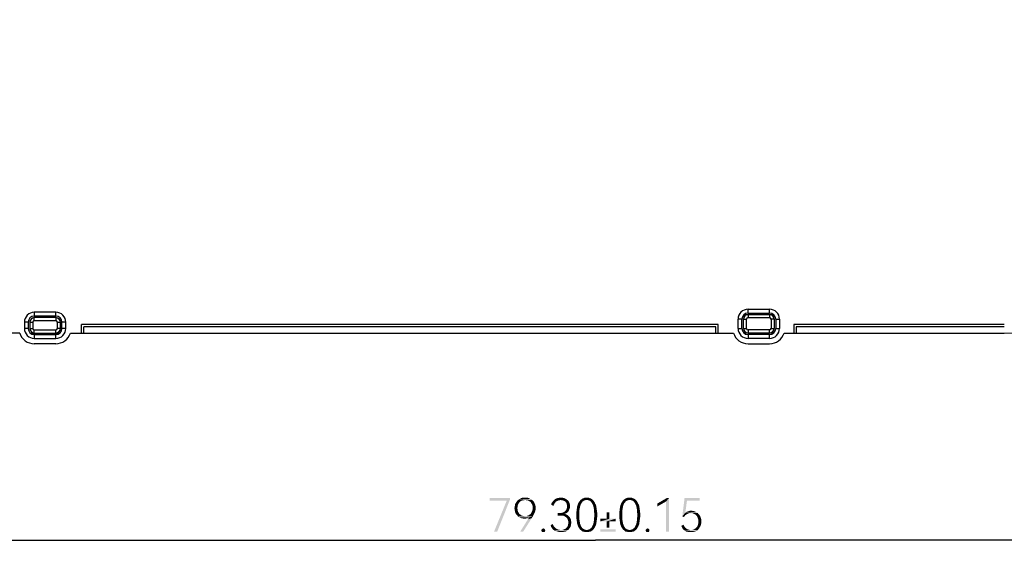
# Model space of a CAD drawing. Units: millimetres. Extents: x 0 to 420, y 0 to 297.
# Drawn here: x 90 to 154, y 141 to 177 of the extents above; entities that cross this region are included whole.
import ezdxf

# ---------------------------------------------------------------- set-up
doc = ezdxf.new("R2010")
doc.units = ezdxf.units.MM
doc.header["$LTSCALE"] = 23.1
doc.layers.get('0').update_dxf_attribs({"linetype": 'CONTINUOUS'})
doc.styles.get("Standard").update_dxf_attribs({"font": 'harmonyos_sans_sc_light.ttf'})
doc.dimstyles.new('DIMSTYLE_1', dxfattribs={"dimtxt": 2.2, "dimasz": 1.5, "dimexe": 1.5, "dimexo": 0, "dimgap": 0.55, "dimtad": 1, "dimzin": 0, "dimdsep": 46, "dimtxsty": 'STANDARD', "dimblk": '_FILLED', "dimblk1": '_FILLED', "dimblk2": '_FILLED', "dimcen": 0.09, "dimazin": 0, "dimtol": 1, "dimtp": 0.15, "dimtm": 0.15, "dimtfac": 1, "dimtofl": 0, "dimtmove": 0, "dimatfit": 3, "dimldrblk": '_FILLED', "dimfxl": 1, "dimtolj": 1, "dimtzin": 0, "dimarcsym": 0})

# ---------------------------------------------------------------- blocks, each defined once
blk = doc.blocks.new('_FILLED')
at = {"color": 0, "linetype": 'ByBlock'}
blk.add_solid([(0, 0), (-1, 0.25), (-1, -0.25)], dxfattribs=at)
blk = doc.blocks.new('*D3')
at = {"color": 2, "linetype": 'Continuous'}
for p, q in [((166.791, 196.99), (166.791, 141.318)), ((87.491, 156.319), (87.491, 141.318)), ((87.491, 142.818), (127.141, 142.818)), ((166.791, 142.818), (127.141, 142.818))]:
    blk.add_line(p, q, dxfattribs=at)
at = {"color": 2, "linetype": 'Continuous', "xscale": 1.5, "yscale": 1.5, "zscale": 1.5, "rotation": 180}
blk.add_blockref('_FILLED', (87.491, 142.818), dxfattribs=at)
at = {"color": 2, "linetype": 'Continuous', "xscale": 1.5, "yscale": 1.5, "zscale": 1.5}
blk.add_blockref('_FILLED', (166.791, 142.818), dxfattribs=at)

msp = doc.modelspace()

# ---------------------------------------------------------------- linework, layer by layer
at = {"color": 7, "linetype": 'Continuous'}
for p, q in [((137.091, 157.869), (138.491, 157.869)), ((91.98, 157.669), (90.58, 157.669)), ((91.98, 157.419), (90.58, 157.419)), ((91.98, 157.319), (90.58, 157.319)), ((136.441, 156.619), (136.441, 157.219)), ((136.691, 156.619), (136.691, 157.219)), ((136.791, 156.619), (136.791, 157.219)), ((136.828, 157.519), (138.754, 157.519)), ((136.991, 156.619), (136.991, 157.219)), ((137.091, 157.619), (138.491, 157.619)), ((137.091, 157.319), (138.491, 157.319)), ((138.591, 157.219), (138.591, 156.619)), ((138.791, 157.219), (138.791, 156.619)), ((138.891, 157.219), (138.891, 156.619)), ((139.141, 157.219), (139.141, 156.619)), ((89.93, 157.019), (89.93, 156.619)), ((90.18, 157.019), (90.18, 156.619)), ((90.28, 157.019), (90.28, 156.619)), ((90.48, 157.019), (90.48, 156.619)), ((91.98, 157.119), (90.58, 157.119)), ((92.08, 156.619), (92.08, 157.019)), ((92.28, 156.619), (92.28, 157.019)), ((92.38, 156.619), (92.38, 157.019)), ((92.63, 156.619), (92.63, 157.019)), ((135.148, 156.869), (93.658, 156.869)), ((93.658, 156.319), (93.658, 156.869)), ((134.998, 156.719), (93.808, 156.719)), ((93.808, 156.319), (93.808, 156.719)), ((134.998, 156.319), (134.998, 156.719)), ((135.148, 156.319), (135.148, 156.869)), ((153.791, 156.869), (140.066, 156.869)), ((140.066, 156.869), (140.066, 156.319)), ((153.791, 156.719), (140.216, 156.719)), ((140.216, 156.719), (140.216, 156.319)), ((89.626, 156.319), (87.491, 156.319)), ((90.317, 156.319), (92.244, 156.319)), ((90.58, 156.519), (91.98, 156.519)), ((90.58, 156.219), (91.98, 156.219)), ((90.58, 155.969), (91.98, 155.969)), ((92.934, 156.319), (136.137, 156.319)), ((138.754, 156.319), (136.828, 156.319)), ((138.491, 156.519), (137.091, 156.519)), ((138.491, 156.219), (137.091, 156.219)), ((138.491, 155.969), (137.091, 155.969)), ((139.445, 156.319), (153.791, 156.319)), ((91.98, 155.619), (90.58, 155.619)), ((137.091, 155.619), (138.491, 155.619))]:
    msp.add_line(p, q, dxfattribs=at)
at = {"color": 9, "linetype": 'Continuous'}
for p, q in [((137.091, 157.619), (137.091, 157.869)), ((138.491, 157.619), (138.491, 157.869)), ((90.58, 157.669), (90.58, 157.419)), ((90.58, 157.119), (90.58, 157.319)), ((91.98, 157.419), (91.98, 157.669)), ((91.98, 157.319), (91.98, 157.119)), ((136.691, 157.219), (136.441, 157.219)), ((136.791, 157.219), (136.991, 157.219)), ((137.091, 157.519), (137.091, 157.319)), ((138.491, 157.519), (138.491, 157.319)), ((138.791, 157.219), (138.591, 157.219)), ((138.891, 157.219), (139.141, 157.219)), ((90.18, 157.019), (89.93, 157.019)), ((90.18, 156.619), (89.93, 156.619)), ((90.28, 157.019), (90.48, 157.019)), ((90.28, 156.619), (90.48, 156.619)), ((92.08, 157.019), (92.28, 157.019)), ((92.28, 156.619), (92.08, 156.619)), ((92.63, 157.019), (92.38, 157.019)), ((92.63, 156.619), (92.38, 156.619)), ((136.441, 156.619), (136.691, 156.619)), ((136.791, 156.619), (136.991, 156.619)), ((138.591, 156.619), (138.791, 156.619)), ((138.891, 156.619), (139.141, 156.619)), ((90.58, 156.319), (90.58, 156.519)), ((90.58, 156.219), (90.58, 155.969)), ((91.98, 156.319), (91.98, 156.519)), ((91.98, 155.969), (91.98, 156.219)), ((137.091, 156.519), (137.091, 156.319)), ((137.091, 156.219), (137.091, 155.969)), ((138.491, 156.319), (138.491, 156.519)), ((138.491, 155.969), (138.491, 156.219))]:
    msp.add_line(p, q, dxfattribs=at)
at = {"color": 7, "linetype": 'Continuous'}
for centre, radius, start, end in [((153.791, 169.319), 13, 270, 360), ((137.091, 157.219), 0.65, 90, 180), ((138.491, 157.219), 0.65, 0, 90), ((90.58, 157.019), 0.65, 90, 180), ((90.58, 157.019), 0.4, 90, 180), ((90.58, 157.019), 0.3, 90, 180), ((91.98, 157.019), 0.65, 360, 90), ((91.98, 157.019), 0.4, 0, 90), ((91.98, 157.019), 0.3, 0, 90), ((137.091, 157.219), 0.4, 90, 180), ((137.091, 157.219), 0.3, 90, 180), ((137.091, 157.219), 0.1, 90, 180), ((138.491, 157.219), 0.4, 0, 90), ((138.491, 157.219), 0.3, 0, 90), ((138.491, 157.219), 0.1, 0, 90), ((90.58, 156.619), 0.65, 180, 270), ((90.58, 156.619), 0.4, 180, 270), ((90.58, 156.619), 0.3, 180, 270), ((90.58, 157.019), 0.1, 90, 179.99999), ((90.58, 156.619), 0.1, 180, 269.99997), ((91.98, 157.019), 0.1, 0.00001, 89.99999), ((91.98, 156.619), 0.65, 270, 360), ((91.98, 156.619), 0.4, 270, 360), ((91.98, 156.619), 0.3, 270, 0), ((91.98, 156.619), 0.1, 270.00001, 0), ((137.091, 156.619), 0.65, 180, 270), ((137.091, 156.619), 0.4, 180, 270), ((137.091, 156.619), 0.3, 180, 270), ((137.091, 156.619), 0.1, 180, 270), ((138.491, 156.619), 0.65, 270, 0), ((138.491, 156.619), 0.4, 270, 360), ((138.491, 156.619), 0.3, 270, 360), ((138.491, 156.619), 0.1, 270, 360), ((90.58, 156.619), 1, 197.4576, 270), ((91.98, 156.619), 1, 270, 342.5424), ((137.091, 156.619), 1, 197.4576, 270), ((138.491, 156.619), 1, 270, 342.5424)]:
    msp.add_arc(centre, radius, start, end, dxfattribs=at)
at = {"color": 2, "linetype": 'Continuous'}
for points in [[(121.577, 145.568), (121.577, 145.471), (120.245, 145.407)], [(121.577, 145.568), (120.245, 145.407), (120.245, 145.568)], [(121.369, 145.407), (120.245, 145.407), (121.577, 145.471)], [(120.534, 143.368), (121.369, 145.407), (121.577, 145.471)], [(120.534, 143.368), (121.577, 145.471), (120.742, 143.368)], [(121.866, 144.909), (121.883, 145.006), (122.075, 145.022)], [(121.866, 144.909), (122.075, 145.022), (122.059, 144.909)], [(122.075, 145.022), (121.883, 145.006), (121.899, 145.086)], [(122.091, 145.118), (121.899, 145.086), (121.915, 145.182)], [(121.899, 145.086), (122.091, 145.118), (122.075, 145.022)], [(122.139, 145.214), (121.915, 145.182), (121.963, 145.263)], [(121.915, 145.182), (122.139, 145.214), (122.091, 145.118)], [(122.204, 145.295), (121.963, 145.263), (122.011, 145.327)], [(121.963, 145.263), (122.204, 145.295), (122.139, 145.214)], [(122.364, 145.407), (122.268, 145.359), (122.011, 145.327)], [(122.364, 145.407), (122.011, 145.327), (122.059, 145.407)], [(122.011, 145.327), (122.268, 145.359), (122.204, 145.295)], [(122.557, 145.439), (122.059, 145.407), (122.123, 145.455)], [(122.557, 145.439), (122.461, 145.423), (122.059, 145.407)], [(122.059, 145.407), (122.461, 145.423), (122.364, 145.407)], [(122.91, 145.503), (122.123, 145.455), (122.204, 145.503)], [(122.123, 145.455), (122.91, 145.503), (122.991, 145.455)], [(122.123, 145.455), (122.991, 145.455), (122.557, 145.439)], [(122.83, 145.552), (122.204, 145.503), (122.284, 145.552)], [(122.204, 145.503), (122.83, 145.552), (122.91, 145.503)], [(122.75, 145.584), (122.284, 145.552), (122.364, 145.584)], [(122.284, 145.552), (122.75, 145.584), (122.83, 145.552)], [(122.557, 145.6), (122.653, 145.6), (122.364, 145.584)], [(122.557, 145.6), (122.364, 145.584), (122.461, 145.6)], [(122.364, 145.584), (122.653, 145.6), (122.75, 145.584)], [(122.669, 145.423), (122.557, 145.439), (122.991, 145.455)], [(122.766, 145.407), (122.669, 145.423), (122.991, 145.455)], [(122.766, 145.407), (122.991, 145.455), (123.055, 145.407)], [(123.055, 145.407), (122.846, 145.359), (122.766, 145.407)], [(122.846, 145.359), (123.055, 145.407), (123.119, 145.343)], [(123.119, 145.343), (122.926, 145.295), (122.846, 145.359)], [(122.926, 145.295), (123.119, 145.343), (123.167, 145.263)], [(123.167, 145.263), (122.975, 145.214), (122.926, 145.295)], [(122.975, 145.214), (123.167, 145.263), (123.199, 145.182)], [(123.199, 145.182), (123.023, 145.134), (122.975, 145.214)], [(123.023, 145.134), (123.199, 145.182), (123.231, 145.102)], [(123.231, 145.102), (123.055, 145.038), (123.023, 145.134)], [(123.055, 145.038), (123.231, 145.102), (123.248, 145.006)], [(123.248, 145.006), (123.055, 144.925), (123.055, 145.038)], [(124.484, 145.214), (124.259, 145.134), (124.291, 145.246)], [(124.259, 145.134), (124.484, 145.214), (124.436, 145.134)], [(124.436, 145.134), (124.404, 145.054), (124.259, 145.134)], [(124.532, 145.279), (124.291, 145.246), (124.356, 145.327)], [(124.291, 145.246), (124.532, 145.279), (124.484, 145.214)], [(124.725, 145.407), (124.661, 145.375), (124.356, 145.327)], [(124.725, 145.407), (124.356, 145.327), (124.42, 145.407)], [(124.661, 145.375), (124.58, 145.343), (124.356, 145.327)], [(124.356, 145.327), (124.58, 145.343), (124.532, 145.279)], [(124.885, 145.439), (124.42, 145.407), (124.5, 145.487)], [(124.885, 145.439), (124.805, 145.423), (124.42, 145.407)], [(124.42, 145.407), (124.805, 145.423), (124.725, 145.407)], [(125.239, 145.503), (124.5, 145.487), (124.58, 145.535)], [(124.885, 145.439), (124.5, 145.487), (125.239, 145.503)], [(125.142, 145.552), (124.58, 145.535), (124.677, 145.568)], [(124.58, 145.535), (125.142, 145.552), (125.239, 145.503)], [(125.03, 145.584), (124.677, 145.568), (124.789, 145.584)], [(124.677, 145.568), (125.03, 145.584), (125.142, 145.552)], [(124.789, 145.584), (124.902, 145.6), (125.03, 145.584)], [(124.885, 145.439), (125.239, 145.503), (125.319, 145.439)], [(125.319, 145.439), (124.966, 145.423), (124.885, 145.439)], [(125.046, 145.407), (124.966, 145.423), (125.319, 145.439)], [(125.126, 145.375), (125.046, 145.407), (125.319, 145.439)], [(125.126, 145.375), (125.319, 145.439), (125.399, 145.359)], [(125.399, 145.359), (125.191, 145.327), (125.126, 145.375)], [(125.239, 145.263), (125.191, 145.327), (125.399, 145.359)], [(125.239, 145.263), (125.399, 145.359), (125.448, 145.263)], [(125.448, 145.263), (125.271, 145.198), (125.239, 145.263)], [(125.271, 145.198), (125.448, 145.263), (125.48, 145.15)], [(125.48, 145.15), (125.287, 145.118), (125.271, 145.198)], [(125.287, 145.118), (125.48, 145.15), (125.48, 145.038)], [(125.48, 145.038), (125.287, 145.022), (125.287, 145.118)], [(125.287, 144.941), (125.287, 145.022), (125.48, 145.038)], [(125.287, 144.941), (125.48, 145.038), (125.48, 144.941)], [(126.154, 145.054), (126.138, 144.973), (125.945, 144.957)], [(126.154, 145.054), (125.945, 144.957), (125.961, 145.054)], [(126.186, 145.134), (125.961, 145.054), (125.993, 145.15)], [(125.961, 145.054), (126.186, 145.134), (126.154, 145.054)], [(126.202, 145.198), (125.993, 145.15), (126.026, 145.23)], [(125.993, 145.15), (126.202, 145.198), (126.186, 145.134)], [(126.283, 145.295), (126.026, 145.23), (126.074, 145.311)], [(126.283, 145.295), (126.25, 145.246), (126.026, 145.23)], [(126.026, 145.23), (126.25, 145.246), (126.202, 145.198)], [(126.363, 145.375), (126.315, 145.343), (126.074, 145.311)], [(126.363, 145.375), (126.074, 145.311), (126.122, 145.375)], [(126.074, 145.311), (126.315, 145.343), (126.283, 145.295)], [(126.523, 145.439), (126.459, 145.423), (126.122, 145.375)], [(126.523, 145.439), (126.122, 145.375), (126.17, 145.439)], [(126.459, 145.423), (126.411, 145.407), (126.122, 145.375)], [(126.122, 145.375), (126.411, 145.407), (126.363, 145.375)], [(126.925, 145.487), (126.17, 145.439), (126.234, 145.487)], [(126.523, 145.439), (126.17, 145.439), (126.925, 145.487)], [(126.234, 145.487), (126.283, 145.519), (126.861, 145.535)], [(126.234, 145.487), (126.861, 145.535), (126.925, 145.487)], [(126.796, 145.552), (126.861, 145.535), (126.283, 145.519)], [(126.796, 145.552), (126.283, 145.519), (126.347, 145.552)], [(126.732, 145.584), (126.347, 145.552), (126.427, 145.584)], [(126.347, 145.552), (126.732, 145.584), (126.796, 145.552)], [(126.572, 145.6), (126.652, 145.6), (126.427, 145.584)], [(126.572, 145.6), (126.427, 145.584), (126.491, 145.6)], [(126.427, 145.584), (126.652, 145.6), (126.732, 145.584)], [(126.572, 145.439), (126.523, 145.439), (126.925, 145.487)], [(126.636, 145.439), (126.572, 145.439), (126.925, 145.487)], [(126.636, 145.439), (126.925, 145.487), (126.989, 145.439)], [(126.989, 145.439), (126.684, 145.423), (126.636, 145.439)], [(126.748, 145.407), (126.684, 145.423), (126.989, 145.439)], [(126.796, 145.375), (126.748, 145.407), (126.989, 145.439)], [(126.796, 145.375), (126.989, 145.439), (127.037, 145.375)], [(127.037, 145.375), (126.829, 145.343), (126.796, 145.375)], [(126.829, 145.343), (127.037, 145.375), (127.085, 145.311)], [(127.085, 145.311), (126.877, 145.295), (126.829, 145.343)], [(126.909, 145.246), (126.877, 145.295), (127.085, 145.311)], [(126.909, 145.246), (127.085, 145.311), (127.118, 145.23)], [(127.118, 145.23), (126.941, 145.198), (126.909, 145.246)], [(126.941, 145.198), (127.118, 145.23), (127.166, 145.15)], [(127.166, 145.15), (126.973, 145.134), (126.941, 145.198)], [(127.005, 145.054), (126.973, 145.134), (127.166, 145.15)], [(127.005, 145.054), (127.166, 145.15), (127.198, 145.054)], [(127.198, 145.054), (127.021, 144.973), (127.005, 145.054)], [(127.021, 144.973), (127.198, 145.054), (127.214, 144.957)], [(128.954, 145.054), (128.938, 144.973), (128.745, 144.957)], [(128.954, 145.054), (128.745, 144.957), (128.761, 145.054)], [(128.986, 145.134), (128.761, 145.054), (128.793, 145.15)], [(128.761, 145.054), (128.986, 145.134), (128.954, 145.054)], [(129.002, 145.198), (128.793, 145.15), (128.826, 145.23)], [(128.793, 145.15), (129.002, 145.198), (128.986, 145.134)], [(129.083, 145.295), (128.826, 145.23), (128.874, 145.311)], [(129.083, 145.295), (129.05, 145.246), (128.826, 145.23)], [(128.826, 145.23), (129.05, 145.246), (129.002, 145.198)], [(129.163, 145.375), (129.115, 145.343), (128.874, 145.311)], [(129.163, 145.375), (128.874, 145.311), (128.922, 145.375)], [(128.874, 145.311), (129.115, 145.343), (129.083, 145.295)], [(129.323, 145.439), (129.259, 145.423), (128.922, 145.375)], [(129.323, 145.439), (128.922, 145.375), (128.97, 145.439)], [(129.259, 145.423), (129.211, 145.407), (128.922, 145.375)], [(128.922, 145.375), (129.211, 145.407), (129.163, 145.375)], [(129.725, 145.487), (128.97, 145.439), (129.034, 145.487)], [(129.323, 145.439), (128.97, 145.439), (129.725, 145.487)], [(129.034, 145.487), (129.083, 145.519), (129.661, 145.535)], [(129.034, 145.487), (129.661, 145.535), (129.725, 145.487)], [(129.596, 145.552), (129.661, 145.535), (129.083, 145.519)], [(129.596, 145.552), (129.083, 145.519), (129.147, 145.552)], [(129.532, 145.584), (129.147, 145.552), (129.227, 145.584)], [(129.147, 145.552), (129.532, 145.584), (129.596, 145.552)], [(129.372, 145.6), (129.452, 145.6), (129.227, 145.584)], [(129.372, 145.6), (129.227, 145.584), (129.291, 145.6)], [(129.227, 145.584), (129.452, 145.6), (129.532, 145.584)], [(129.372, 145.439), (129.323, 145.439), (129.725, 145.487)], [(129.436, 145.439), (129.372, 145.439), (129.725, 145.487)], [(129.436, 145.439), (129.725, 145.487), (129.789, 145.439)], [(129.789, 145.439), (129.484, 145.423), (129.436, 145.439)], [(129.548, 145.407), (129.484, 145.423), (129.789, 145.439)], [(129.596, 145.375), (129.548, 145.407), (129.789, 145.439)], [(129.596, 145.375), (129.789, 145.439), (129.837, 145.375)], [(129.837, 145.375), (129.629, 145.343), (129.596, 145.375)], [(129.629, 145.343), (129.837, 145.375), (129.885, 145.311)], [(129.885, 145.311), (129.677, 145.295), (129.629, 145.343)], [(129.709, 145.246), (129.677, 145.295), (129.885, 145.311)], [(129.709, 145.246), (129.885, 145.311), (129.918, 145.23)], [(129.918, 145.23), (129.741, 145.198), (129.709, 145.246)], [(129.741, 145.198), (129.918, 145.23), (129.966, 145.15)], [(129.966, 145.15), (129.773, 145.134), (129.741, 145.198)], [(129.805, 145.054), (129.773, 145.134), (129.966, 145.15)], [(129.805, 145.054), (129.966, 145.15), (129.998, 145.054)], [(129.998, 145.054), (129.821, 144.973), (129.805, 145.054)], [(129.821, 144.973), (129.998, 145.054), (130.014, 144.957)], [(131.941, 145.568), (131.748, 145.343), (131.186, 145.214)], [(131.941, 145.568), (131.186, 145.214), (131.796, 145.568)], [(131.186, 145.214), (131.748, 145.343), (131.186, 145.022)], [(131.748, 143.368), (131.748, 145.343), (131.941, 145.568)], [(131.748, 143.368), (131.941, 145.568), (131.941, 143.368)], [(133.113, 145.407), (132.808, 144.379), (132.953, 145.568)], [(133.113, 145.407), (133.001, 144.604), (132.808, 144.379)], [(132.953, 145.568), (133.948, 145.568), (133.113, 145.407)], [(133.113, 145.407), (133.948, 145.568), (133.948, 145.407)], [(122.059, 144.909), (121.883, 144.813), (121.866, 144.909)], [(121.883, 144.813), (122.059, 144.909), (122.075, 144.797)], [(122.075, 144.797), (121.899, 144.717), (121.883, 144.813)], [(121.899, 144.717), (122.075, 144.797), (122.091, 144.7)], [(122.091, 144.7), (121.915, 144.636), (121.899, 144.717)], [(121.915, 144.636), (122.091, 144.7), (122.139, 144.62)], [(122.139, 144.62), (121.947, 144.556), (121.915, 144.636)], [(121.947, 144.556), (122.139, 144.62), (122.188, 144.54)], [(122.188, 144.54), (121.995, 144.492), (121.947, 144.556)], [(121.995, 144.492), (122.188, 144.54), (122.268, 144.476)], [(122.268, 144.476), (122.059, 144.427), (121.995, 144.492)], [(122.059, 144.427), (122.268, 144.476), (122.348, 144.427)], [(122.348, 144.427), (122.107, 144.363), (122.059, 144.427)], [(122.348, 144.427), (122.445, 144.395), (122.107, 144.363)], [(122.557, 144.395), (122.621, 144.395), (122.107, 144.363)], [(122.445, 144.395), (122.557, 144.395), (122.107, 144.363)], [(123.055, 144.363), (122.107, 144.363), (122.621, 144.395)], [(122.621, 144.395), (122.702, 144.411), (123.103, 144.46)], [(122.621, 144.395), (123.103, 144.46), (123.055, 144.363)], [(122.702, 144.411), (122.766, 144.427), (123.103, 144.46)], [(123.103, 144.46), (122.766, 144.427), (122.814, 144.46)], [(122.814, 144.46), (122.878, 144.508), (123.151, 144.54)], [(122.814, 144.46), (123.151, 144.54), (123.103, 144.46)], [(123.151, 144.54), (122.878, 144.508), (122.926, 144.54)], [(123.183, 144.604), (122.926, 144.54), (122.958, 144.604)], [(122.926, 144.54), (123.183, 144.604), (123.151, 144.54)], [(122.958, 144.604), (122.991, 144.652), (123.215, 144.684)], [(122.958, 144.604), (123.215, 144.684), (123.183, 144.604)], [(123.215, 144.684), (122.991, 144.652), (123.023, 144.717)], [(123.231, 144.749), (123.023, 144.717), (123.039, 144.781)], [(123.023, 144.717), (123.231, 144.749), (123.215, 144.684)], [(123.248, 144.829), (123.039, 144.781), (123.055, 144.845)], [(123.039, 144.781), (123.248, 144.829), (123.231, 144.749)], [(123.055, 144.925), (123.248, 145.006), (123.248, 144.909)], [(123.248, 144.909), (123.055, 144.845), (123.055, 144.925)], [(123.055, 144.845), (123.248, 144.909), (123.248, 144.829)], [(125.287, 144.604), (125.223, 144.572), (124.693, 144.427)], [(124.934, 144.604), (125.287, 144.604), (124.693, 144.427)], [(124.821, 144.604), (124.934, 144.604), (124.693, 144.427)], [(124.821, 144.604), (124.693, 144.427), (124.693, 144.604)], [(125.223, 144.572), (125.142, 144.54), (124.693, 144.427)], [(125.142, 144.54), (125.239, 144.508), (124.693, 144.427)], [(125.239, 144.508), (125.319, 144.46), (124.693, 144.427)], [(124.805, 144.427), (124.693, 144.427), (125.319, 144.46)], [(124.934, 144.427), (124.805, 144.427), (125.319, 144.46)], [(124.934, 144.604), (125.03, 144.62), (125.351, 144.652)], [(124.934, 144.604), (125.351, 144.652), (125.287, 144.604)], [(125.062, 144.411), (124.934, 144.427), (125.319, 144.46)], [(125.351, 144.652), (125.03, 144.62), (125.11, 144.668)], [(125.062, 144.411), (125.319, 144.46), (125.399, 144.395)], [(125.399, 144.395), (125.158, 144.363), (125.062, 144.411)], [(125.399, 144.717), (125.11, 144.668), (125.175, 144.717)], [(125.11, 144.668), (125.399, 144.717), (125.351, 144.652)], [(125.158, 144.363), (125.399, 144.395), (125.464, 144.331)], [(125.175, 144.717), (125.223, 144.781), (125.431, 144.797)], [(125.175, 144.717), (125.431, 144.797), (125.399, 144.717)], [(125.464, 144.861), (125.431, 144.797), (125.223, 144.781)], [(125.464, 144.861), (125.223, 144.781), (125.271, 144.861)], [(125.48, 144.941), (125.271, 144.861), (125.287, 144.941)], [(125.271, 144.861), (125.48, 144.941), (125.464, 144.861)], [(126.09, 144.684), (125.897, 144.604), (125.913, 144.717)], [(125.897, 144.604), (126.09, 144.684), (126.09, 144.572)], [(126.09, 144.572), (125.897, 144.46), (125.897, 144.604)], [(125.897, 144.46), (126.09, 144.572), (126.09, 144.46)], [(126.09, 144.46), (126.09, 144.347), (125.897, 144.331)], [(126.09, 144.46), (125.897, 144.331), (125.897, 144.46)], [(126.106, 144.797), (125.913, 144.717), (125.929, 144.845)], [(125.913, 144.717), (126.106, 144.797), (126.09, 144.684)], [(126.122, 144.893), (125.929, 144.845), (125.945, 144.957)], [(125.929, 144.845), (126.122, 144.893), (126.106, 144.797)], [(125.945, 144.957), (126.138, 144.973), (126.122, 144.893)], [(127.214, 144.957), (127.037, 144.893), (127.021, 144.973)], [(127.037, 144.893), (127.214, 144.957), (127.23, 144.845)], [(127.23, 144.845), (127.053, 144.797), (127.037, 144.893)], [(127.053, 144.797), (127.23, 144.845), (127.246, 144.733)], [(127.246, 144.733), (127.053, 144.684), (127.053, 144.797)], [(127.053, 144.684), (127.246, 144.733), (127.262, 144.604)], [(127.262, 144.604), (127.069, 144.572), (127.053, 144.684)], [(127.069, 144.46), (127.069, 144.572), (127.262, 144.604)], [(127.069, 144.46), (127.262, 144.604), (127.262, 144.46)], [(127.262, 144.46), (127.069, 144.347), (127.069, 144.46)], [(127.069, 144.347), (127.262, 144.46), (127.262, 144.331)], [(128.054, 144.638), (127.874, 144.222), (127.874, 144.638)], [(127.874, 144.222), (128.054, 144.638), (128.054, 144.222)], [(128.89, 144.684), (128.697, 144.604), (128.713, 144.717)], [(128.697, 144.604), (128.89, 144.684), (128.89, 144.572)], [(128.89, 144.572), (128.697, 144.46), (128.697, 144.604)], [(128.697, 144.46), (128.89, 144.572), (128.89, 144.46)], [(128.89, 144.46), (128.89, 144.347), (128.697, 144.331)], [(128.89, 144.46), (128.697, 144.331), (128.697, 144.46)], [(128.906, 144.797), (128.713, 144.717), (128.729, 144.845)], [(128.713, 144.717), (128.906, 144.797), (128.89, 144.684)], [(128.922, 144.893), (128.729, 144.845), (128.745, 144.957)], [(128.729, 144.845), (128.922, 144.893), (128.906, 144.797)], [(128.745, 144.957), (128.938, 144.973), (128.922, 144.893)], [(130.014, 144.957), (129.837, 144.893), (129.821, 144.973)], [(129.837, 144.893), (130.014, 144.957), (130.03, 144.845)], [(130.03, 144.845), (129.853, 144.797), (129.837, 144.893)], [(129.853, 144.797), (130.03, 144.845), (130.046, 144.733)], [(130.046, 144.733), (129.853, 144.684), (129.853, 144.797)], [(129.853, 144.684), (130.046, 144.733), (130.062, 144.604)], [(130.062, 144.604), (129.869, 144.572), (129.853, 144.684)], [(129.869, 144.46), (129.869, 144.572), (130.062, 144.604)], [(129.869, 144.46), (130.062, 144.604), (130.062, 144.46)], [(130.062, 144.46), (129.869, 144.347), (129.869, 144.46)], [(129.869, 144.347), (130.062, 144.46), (130.062, 144.331)], [(133.001, 144.604), (133.113, 144.524), (132.808, 144.379)], [(133.113, 144.524), (133.049, 144.476), (132.808, 144.379)], [(133.049, 144.476), (133.001, 144.444), (132.808, 144.379)], [(132.808, 144.379), (133.001, 144.444), (132.953, 144.379)], [(132.953, 144.379), (132.904, 144.331), (132.808, 144.379)], [(133.723, 144.652), (133.001, 144.604), (133.081, 144.668)], [(133.001, 144.604), (133.723, 144.652), (133.804, 144.604)], [(133.001, 144.604), (133.804, 144.604), (133.29, 144.572)], [(133.001, 144.604), (133.29, 144.572), (133.161, 144.54)], [(133.001, 144.604), (133.161, 144.54), (133.113, 144.524)], [(133.643, 144.684), (133.081, 144.668), (133.177, 144.7)], [(133.081, 144.668), (133.643, 144.684), (133.723, 144.652)], [(133.29, 144.572), (133.226, 144.556), (133.161, 144.54)], [(133.483, 144.733), (133.563, 144.717), (133.177, 144.7)], [(133.483, 144.733), (133.177, 144.7), (133.274, 144.733)], [(133.177, 144.7), (133.563, 144.717), (133.643, 144.684)], [(133.274, 144.733), (133.386, 144.749), (133.483, 144.733)], [(133.37, 144.572), (133.29, 144.572), (133.804, 144.604)], [(133.466, 144.572), (133.37, 144.572), (133.804, 144.604)], [(133.563, 144.54), (133.466, 144.572), (133.804, 144.604)], [(133.563, 144.54), (133.804, 144.604), (133.852, 144.54)], [(133.852, 144.54), (133.659, 144.492), (133.563, 144.54)], [(133.659, 144.492), (133.852, 144.54), (133.916, 144.476)], [(133.916, 144.476), (133.723, 144.427), (133.659, 144.492)], [(133.723, 144.427), (133.916, 144.476), (133.964, 144.411)], [(133.964, 144.411), (133.788, 144.347), (133.723, 144.427)], [(133.788, 144.347), (133.964, 144.411), (133.996, 144.315)], [(123.055, 144.363), (122.188, 144.315), (122.107, 144.363)], [(122.83, 144.315), (122.188, 144.315), (123.055, 144.363)], [(122.83, 144.315), (122.268, 144.267), (122.188, 144.315)], [(122.236, 143.368), (122.75, 144.187), (122.991, 144.251)], [(122.236, 143.368), (122.991, 144.251), (122.429, 143.368)], [(122.268, 144.267), (122.83, 144.315), (122.766, 144.267)], [(122.766, 144.267), (122.348, 144.251), (122.268, 144.267)], [(122.348, 144.251), (122.766, 144.267), (122.685, 144.251)], [(122.685, 144.251), (122.429, 144.235), (122.348, 144.251)], [(122.429, 144.235), (122.685, 144.251), (122.621, 144.235)], [(122.621, 144.235), (122.525, 144.219), (122.429, 144.235)], [(122.991, 144.251), (122.75, 144.187), (122.83, 144.315)], [(122.83, 144.315), (123.055, 144.363), (122.991, 144.251)], [(124.227, 143.801), (124.356, 143.881), (124.404, 143.801)], [(124.404, 143.801), (124.259, 143.689), (124.227, 143.801)], [(124.404, 143.801), (124.436, 143.721), (124.259, 143.689)], [(125.464, 144.331), (125.239, 144.315), (125.158, 144.363)], [(125.303, 144.251), (125.239, 144.315), (125.464, 144.331)], [(125.303, 144.251), (125.464, 144.331), (125.512, 144.251)], [(125.512, 144.251), (125.335, 144.171), (125.303, 144.251)], [(125.544, 143.785), (125.528, 143.705), (125.303, 143.689)], [(125.544, 143.785), (125.303, 143.689), (125.351, 143.785)], [(125.335, 144.171), (125.512, 144.251), (125.544, 144.171)], [(125.544, 144.171), (125.367, 144.074), (125.335, 144.171)], [(125.351, 143.785), (125.367, 143.865), (125.56, 143.881)], [(125.351, 143.785), (125.56, 143.881), (125.544, 143.785)], [(125.367, 144.074), (125.544, 144.171), (125.56, 144.074)], [(125.56, 144.074), (125.383, 143.978), (125.367, 144.074)], [(125.576, 143.978), (125.56, 143.881), (125.367, 143.865)], [(125.576, 143.978), (125.367, 143.865), (125.383, 143.978)], [(125.383, 143.978), (125.56, 144.074), (125.576, 143.978)], [(125.897, 144.331), (126.09, 144.347), (126.09, 144.235)], [(126.09, 144.235), (125.913, 144.203), (125.897, 144.331)], [(125.913, 144.203), (126.09, 144.235), (126.106, 144.138)], [(126.106, 144.138), (125.929, 144.09), (125.913, 144.203)], [(125.929, 144.09), (126.106, 144.138), (126.122, 144.042)], [(126.122, 144.042), (125.945, 143.978), (125.929, 144.09)], [(125.945, 143.978), (126.122, 144.042), (126.138, 143.946)], [(126.138, 143.946), (125.961, 143.865), (125.945, 143.978)], [(125.961, 143.865), (126.138, 143.946), (126.154, 143.865)], [(126.154, 143.865), (125.993, 143.785), (125.961, 143.865)], [(126.154, 143.865), (126.186, 143.801), (125.993, 143.785)], [(125.993, 143.785), (126.186, 143.801), (126.202, 143.737)], [(126.202, 143.737), (126.026, 143.689), (125.993, 143.785)], [(126.026, 143.689), (126.202, 143.737), (126.25, 143.673)], [(127.118, 143.689), (126.909, 143.673), (126.941, 143.737)], [(127.166, 143.785), (126.941, 143.737), (126.973, 143.801)], [(126.941, 143.737), (127.166, 143.785), (127.118, 143.689)], [(127.198, 143.865), (126.973, 143.801), (127.005, 143.865)], [(126.973, 143.801), (127.198, 143.865), (127.166, 143.785)], [(127.005, 143.865), (127.021, 143.946), (127.214, 143.978)], [(127.005, 143.865), (127.214, 143.978), (127.198, 143.865)], [(127.214, 143.978), (127.021, 143.946), (127.037, 144.042)], [(127.23, 144.09), (127.037, 144.042), (127.053, 144.138)], [(127.037, 144.042), (127.23, 144.09), (127.214, 143.978)], [(127.262, 144.331), (127.053, 144.235), (127.069, 144.347)], [(127.053, 144.235), (127.262, 144.331), (127.246, 144.203)], [(127.246, 144.203), (127.053, 144.138), (127.053, 144.235)], [(127.053, 144.138), (127.246, 144.203), (127.23, 144.09)], [(128.054, 144.222), (128.47, 144.222), (127.469, 144.042)], [(127.874, 144.222), (128.054, 144.222), (127.469, 144.042)], [(127.874, 144.222), (127.469, 144.042), (127.469, 144.222)], [(127.874, 144.042), (127.469, 144.042), (128.47, 144.222)], [(128.054, 144.042), (127.874, 144.042), (128.47, 144.222)], [(128.054, 144.042), (127.874, 143.637), (127.874, 144.042)], [(127.874, 143.637), (128.054, 144.042), (128.054, 143.637)], [(128.054, 144.042), (128.47, 144.222), (128.47, 144.042)], [(128.697, 144.331), (128.89, 144.347), (128.89, 144.235)], [(128.89, 144.235), (128.713, 144.203), (128.697, 144.331)], [(128.713, 144.203), (128.89, 144.235), (128.906, 144.138)], [(128.906, 144.138), (128.729, 144.09), (128.713, 144.203)], [(128.729, 144.09), (128.906, 144.138), (128.922, 144.042)], [(128.922, 144.042), (128.745, 143.978), (128.729, 144.09)], [(128.745, 143.978), (128.922, 144.042), (128.938, 143.946)], [(128.938, 143.946), (128.761, 143.865), (128.745, 143.978)], [(128.761, 143.865), (128.938, 143.946), (128.954, 143.865)], [(128.954, 143.865), (128.793, 143.785), (128.761, 143.865)], [(128.954, 143.865), (128.986, 143.801), (128.793, 143.785)], [(128.793, 143.785), (128.986, 143.801), (129.002, 143.737)], [(129.002, 143.737), (128.826, 143.689), (128.793, 143.785)], [(128.826, 143.689), (129.002, 143.737), (129.05, 143.673)], [(129.918, 143.689), (129.709, 143.673), (129.741, 143.737)], [(129.966, 143.785), (129.741, 143.737), (129.773, 143.801)], [(129.741, 143.737), (129.966, 143.785), (129.918, 143.689)], [(129.998, 143.865), (129.773, 143.801), (129.805, 143.865)], [(129.773, 143.801), (129.998, 143.865), (129.966, 143.785)], [(129.805, 143.865), (129.821, 143.946), (130.014, 143.978)], [(129.805, 143.865), (130.014, 143.978), (129.998, 143.865)], [(130.014, 143.978), (129.821, 143.946), (129.837, 144.042)], [(130.03, 144.09), (129.837, 144.042), (129.853, 144.138)], [(129.837, 144.042), (130.03, 144.09), (130.014, 143.978)], [(130.062, 144.331), (129.853, 144.235), (129.869, 144.347)], [(129.853, 144.235), (130.062, 144.331), (130.046, 144.203)], [(130.046, 144.203), (129.853, 144.138), (129.853, 144.235)], [(129.853, 144.138), (130.046, 144.203), (130.03, 144.09)], [(132.744, 143.753), (132.888, 143.833), (132.921, 143.753)], [(132.921, 143.753), (132.792, 143.657), (132.744, 143.753)], [(132.921, 143.753), (132.969, 143.689), (132.792, 143.657)], [(133.996, 144.315), (133.82, 144.251), (133.788, 144.347)], [(133.996, 143.753), (133.788, 143.721), (133.82, 143.817)], [(133.788, 143.721), (133.996, 143.753), (133.948, 143.673)], [(133.82, 144.251), (133.996, 144.315), (134.029, 144.235)], [(134.029, 144.235), (133.852, 144.154), (133.82, 144.251)], [(134.029, 143.849), (133.82, 143.817), (133.852, 143.93)], [(133.82, 143.817), (134.029, 143.849), (133.996, 143.753)], [(133.852, 144.154), (134.029, 144.235), (134.045, 144.138)], [(134.045, 144.138), (133.852, 144.042), (133.852, 144.154)], [(133.852, 144.042), (134.045, 144.138), (134.045, 144.042)], [(134.045, 144.042), (134.045, 143.946), (133.852, 143.93)], [(134.045, 144.042), (133.852, 143.93), (133.852, 144.042)], [(133.852, 143.93), (134.045, 143.946), (134.029, 143.849)], [(123.858, 143.512), (123.617, 143.464), (123.633, 143.512)], [(123.617, 143.464), (123.858, 143.512), (123.874, 143.464)], [(123.874, 143.464), (123.633, 143.416), (123.617, 143.464)], [(123.842, 143.544), (123.633, 143.512), (123.665, 143.544)], [(123.633, 143.512), (123.842, 143.544), (123.858, 143.512)], [(123.633, 143.416), (123.874, 143.464), (123.858, 143.416)], [(123.858, 143.416), (123.665, 143.368), (123.633, 143.416)], [(123.793, 143.576), (123.665, 143.544), (123.697, 143.576)], [(123.665, 143.544), (123.793, 143.576), (123.842, 143.544)], [(123.665, 143.368), (123.858, 143.416), (123.842, 143.368)], [(123.842, 143.368), (123.697, 143.352), (123.665, 143.368)], [(123.697, 143.576), (123.745, 143.592), (123.793, 143.576)], [(123.745, 143.352), (123.697, 143.352), (123.842, 143.368)], [(123.745, 143.352), (123.842, 143.368), (123.793, 143.352)], [(124.259, 143.689), (124.436, 143.721), (124.5, 143.657)], [(124.5, 143.657), (124.323, 143.592), (124.259, 143.689)], [(124.323, 143.592), (124.5, 143.657), (124.564, 143.592)], [(124.564, 143.592), (124.388, 143.512), (124.323, 143.592)], [(124.564, 143.592), (124.645, 143.544), (124.388, 143.512)], [(124.388, 143.512), (124.645, 143.544), (124.725, 143.512)], [(124.725, 143.512), (124.484, 143.448), (124.388, 143.512)], [(124.725, 143.512), (124.821, 143.496), (124.484, 143.448)], [(125.014, 143.496), (125.383, 143.496), (124.484, 143.448)], [(124.902, 143.496), (125.014, 143.496), (124.484, 143.448)], [(124.821, 143.496), (124.902, 143.496), (124.484, 143.448)], [(124.484, 143.448), (125.383, 143.496), (125.319, 143.448)], [(125.319, 143.448), (124.58, 143.4), (124.484, 143.448)], [(125.319, 143.448), (125.255, 143.416), (124.58, 143.4)], [(124.677, 143.368), (124.58, 143.4), (125.255, 143.416)], [(125.078, 143.368), (124.677, 143.368), (125.255, 143.416)], [(125.078, 143.368), (124.789, 143.352), (124.677, 143.368)], [(124.902, 143.352), (124.789, 143.352), (125.078, 143.368)], [(124.902, 143.352), (125.078, 143.368), (124.998, 143.352)], [(125.014, 143.496), (125.094, 143.528), (125.431, 143.56)], [(125.014, 143.496), (125.431, 143.56), (125.383, 143.496)], [(125.078, 143.368), (125.255, 143.416), (125.175, 143.368)], [(125.431, 143.56), (125.094, 143.528), (125.175, 143.56)], [(125.48, 143.625), (125.175, 143.56), (125.255, 143.625)], [(125.175, 143.56), (125.48, 143.625), (125.431, 143.56)], [(125.255, 143.625), (125.303, 143.689), (125.528, 143.705)], [(125.255, 143.625), (125.528, 143.705), (125.48, 143.625)], [(126.25, 143.673), (126.074, 143.625), (126.026, 143.689)], [(126.074, 143.625), (126.25, 143.673), (126.283, 143.625)], [(126.283, 143.625), (126.122, 143.544), (126.074, 143.625)], [(126.283, 143.625), (126.315, 143.592), (126.122, 143.544)], [(126.315, 143.592), (126.363, 143.56), (126.122, 143.544)], [(126.122, 143.544), (126.363, 143.56), (126.411, 143.528)], [(126.411, 143.528), (126.17, 143.496), (126.122, 143.544)], [(126.411, 143.528), (126.459, 143.512), (126.17, 143.496)], [(126.17, 143.496), (126.459, 143.512), (126.523, 143.496)], [(126.523, 143.496), (126.234, 143.448), (126.17, 143.496)], [(126.636, 143.496), (126.989, 143.496), (126.234, 143.448)], [(126.572, 143.496), (126.636, 143.496), (126.234, 143.448)], [(126.523, 143.496), (126.572, 143.496), (126.234, 143.448)], [(126.234, 143.448), (126.989, 143.496), (126.925, 143.448)], [(126.925, 143.448), (126.283, 143.4), (126.234, 143.448)], [(126.283, 143.4), (126.925, 143.448), (126.861, 143.4)], [(126.861, 143.4), (126.347, 143.368), (126.283, 143.4)], [(126.427, 143.368), (126.347, 143.368), (126.861, 143.4)], [(126.732, 143.368), (126.427, 143.368), (126.861, 143.4)], [(126.732, 143.368), (126.491, 143.352), (126.427, 143.368)], [(126.572, 143.352), (126.491, 143.352), (126.732, 143.368)], [(126.572, 143.352), (126.732, 143.368), (126.652, 143.352)], [(126.636, 143.496), (126.684, 143.512), (127.037, 143.544)], [(126.636, 143.496), (127.037, 143.544), (126.989, 143.496)], [(126.684, 143.512), (126.748, 143.528), (127.037, 143.544)], [(126.732, 143.368), (126.861, 143.4), (126.796, 143.368)], [(127.037, 143.544), (126.748, 143.528), (126.796, 143.56)], [(126.796, 143.56), (126.829, 143.592), (127.085, 143.625)], [(126.796, 143.56), (127.085, 143.625), (127.037, 143.544)], [(127.085, 143.625), (126.829, 143.592), (126.877, 143.625)], [(126.877, 143.625), (126.909, 143.673), (127.118, 143.689)], [(126.877, 143.625), (127.118, 143.689), (127.085, 143.625)], [(128.47, 143.536), (127.469, 143.368), (127.469, 143.536)], [(127.469, 143.368), (128.47, 143.536), (128.47, 143.368)], [(129.05, 143.673), (128.874, 143.625), (128.826, 143.689)], [(128.874, 143.625), (129.05, 143.673), (129.083, 143.625)], [(129.083, 143.625), (128.922, 143.544), (128.874, 143.625)], [(129.083, 143.625), (129.115, 143.592), (128.922, 143.544)], [(129.115, 143.592), (129.163, 143.56), (128.922, 143.544)], [(128.922, 143.544), (129.163, 143.56), (129.211, 143.528)], [(129.211, 143.528), (128.97, 143.496), (128.922, 143.544)], [(129.211, 143.528), (129.259, 143.512), (128.97, 143.496)], [(128.97, 143.496), (129.259, 143.512), (129.323, 143.496)], [(129.323, 143.496), (129.034, 143.448), (128.97, 143.496)], [(129.436, 143.496), (129.789, 143.496), (129.034, 143.448)], [(129.372, 143.496), (129.436, 143.496), (129.034, 143.448)], [(129.323, 143.496), (129.372, 143.496), (129.034, 143.448)], [(129.034, 143.448), (129.789, 143.496), (129.725, 143.448)], [(129.725, 143.448), (129.083, 143.4), (129.034, 143.448)], [(129.083, 143.4), (129.725, 143.448), (129.661, 143.4)], [(129.661, 143.4), (129.147, 143.368), (129.083, 143.4)], [(129.227, 143.368), (129.147, 143.368), (129.661, 143.4)], [(129.532, 143.368), (129.227, 143.368), (129.661, 143.4)], [(129.532, 143.368), (129.291, 143.352), (129.227, 143.368)], [(129.372, 143.352), (129.291, 143.352), (129.532, 143.368)], [(129.372, 143.352), (129.532, 143.368), (129.452, 143.352)], [(129.436, 143.496), (129.484, 143.512), (129.837, 143.544)], [(129.436, 143.496), (129.837, 143.544), (129.789, 143.496)], [(129.484, 143.512), (129.548, 143.528), (129.837, 143.544)], [(129.532, 143.368), (129.661, 143.4), (129.596, 143.368)], [(129.837, 143.544), (129.548, 143.528), (129.596, 143.56)], [(129.596, 143.56), (129.629, 143.592), (129.885, 143.625)], [(129.596, 143.56), (129.885, 143.625), (129.837, 143.544)], [(129.885, 143.625), (129.629, 143.592), (129.677, 143.625)], [(129.677, 143.625), (129.709, 143.673), (129.918, 143.689)], [(129.677, 143.625), (129.918, 143.689), (129.885, 143.625)], [(130.656, 143.512), (130.415, 143.464), (130.431, 143.512)], [(130.415, 143.464), (130.656, 143.512), (130.672, 143.464)], [(130.672, 143.464), (130.431, 143.416), (130.415, 143.464)], [(130.64, 143.544), (130.431, 143.512), (130.464, 143.544)], [(130.431, 143.512), (130.64, 143.544), (130.656, 143.512)], [(130.431, 143.416), (130.672, 143.464), (130.656, 143.416)], [(130.656, 143.416), (130.464, 143.368), (130.431, 143.416)], [(130.592, 143.576), (130.464, 143.544), (130.496, 143.576)], [(130.464, 143.544), (130.592, 143.576), (130.64, 143.544)], [(130.464, 143.368), (130.656, 143.416), (130.64, 143.368)], [(130.64, 143.368), (130.496, 143.352), (130.464, 143.368)], [(130.496, 143.576), (130.544, 143.592), (130.592, 143.576)], [(130.544, 143.352), (130.496, 143.352), (130.64, 143.368)], [(130.544, 143.352), (130.64, 143.368), (130.592, 143.352)], [(132.792, 143.657), (132.969, 143.689), (133.017, 143.625)], [(133.017, 143.625), (132.84, 143.56), (132.792, 143.657)], [(133.017, 143.625), (133.081, 143.576), (132.84, 143.56)], [(132.84, 143.56), (133.081, 143.576), (133.129, 143.544)], [(133.129, 143.544), (132.904, 143.496), (132.84, 143.56)], [(133.129, 143.544), (133.21, 143.512), (132.904, 143.496)], [(132.904, 143.496), (133.21, 143.512), (133.274, 143.496)], [(133.274, 143.496), (132.985, 143.432), (132.904, 143.496)], [(133.466, 143.496), (133.788, 143.464), (132.985, 143.432)], [(133.354, 143.496), (133.466, 143.496), (132.985, 143.432)], [(133.274, 143.496), (133.354, 143.496), (132.985, 143.432)], [(132.985, 143.432), (133.788, 143.464), (133.707, 143.416)], [(133.707, 143.416), (133.065, 143.384), (132.985, 143.432)], [(133.065, 143.384), (133.707, 143.416), (133.627, 143.384)], [(133.627, 143.384), (133.161, 143.368), (133.065, 143.384)], [(133.161, 143.368), (133.627, 143.384), (133.547, 143.368)], [(133.547, 143.368), (133.258, 143.352), (133.161, 143.368)], [(133.354, 143.352), (133.258, 143.352), (133.547, 143.368)], [(133.354, 143.352), (133.547, 143.368), (133.45, 143.352)], [(133.852, 143.528), (133.466, 143.496), (133.563, 143.528)], [(133.466, 143.496), (133.852, 143.528), (133.788, 143.464)], [(133.563, 143.528), (133.643, 143.576), (133.9, 143.592)], [(133.563, 143.528), (133.9, 143.592), (133.852, 143.528)], [(133.9, 143.592), (133.643, 143.576), (133.723, 143.641)], [(133.948, 143.673), (133.723, 143.641), (133.788, 143.721)], [(133.723, 143.641), (133.948, 143.673), (133.9, 143.592)]]:
    msp.add_solid(points, dxfattribs=at)

# ---------------------------------------------------------------- dimensions: what is measured, and where the dimension line sits
dim = msp.add_linear_dim(base=(166.791, 142.818), p1=(87.491, 156.319), p2=(166.791, 196.99), dimstyle='DIMSTYLE_1', dxfattribs=at)
dim.commit()
dim.dimension.update_dxf_attribs({"geometry": '*D3', "text_midpoint": (120.084, 142.818), "dimtype": 160})

doc.saveas('drawing.dxf')
